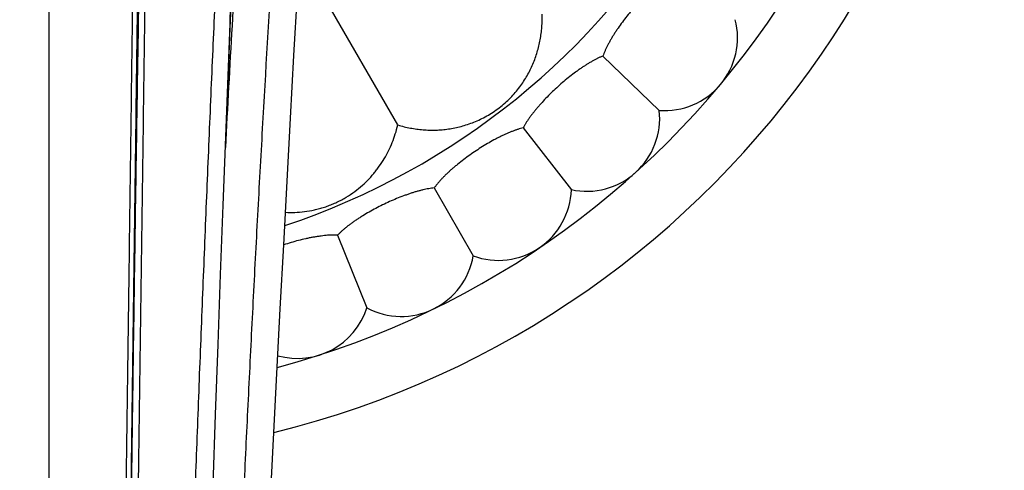
# Model space of a CAD drawing. Units: inches. Extents: x 7.06 to 14.81, y 5.39 to 13.14.
# Drawn here: x 10.9 to 12.25, y 7.97 to 8.58 of the extents above; entities that cross this region are included whole.
import ezdxf

# ---------------------------------------------------------------- set-up
doc = ezdxf.new("R2010")
doc.units = ezdxf.units.IN
doc.header["$LTSCALE"] = 1.21
doc.header["$MEASUREMENT"] = 0
doc.layers.get('0').update_dxf_attribs({"linetype": 'CONTINUOUS'})

msp = doc.modelspace()

# ---------------------------------------------------------------- linework, layer by layer
at = {"color": 9, "linetype": 'CONTINUOUS'}
msp.add_line((10.9377, 6.068), (10.9377, 9.6614), dxfattribs=at)
at = {"color": 7, "linetype": 'CONTINUOUS'}
for p, q in [((11.415, 8.441), (11.2805, 8.6739)), ((11.696, 8.5353), (11.7732, 8.4609)), ((11.5867, 8.4369), (11.6528, 8.3524)), ((11.4648, 8.3547), (11.5184, 8.2618)), ((11.3326, 8.2902), (11.3728, 8.1908))]:
    msp.add_line(p, q, dxfattribs=at)
for points in [[(11.1759, 8.3312), (11.1795, 8.4245), (11.1825, 8.5008), (11.1856, 8.5739), (11.1888, 8.6434), (11.1919, 8.7086), (11.195, 8.7684)], [(11.2128, 7.3599), (11.2266, 7.6436), (11.2312, 7.737), (11.2358, 7.8294), (11.2403, 7.9208), (11.2448, 8.0112), (11.2494, 8.1007), (11.2541, 8.1893), (11.2587, 8.2771), (11.2634, 8.3641), (11.2681, 8.4504), (11.2728, 8.536), (11.2775, 8.6204)], [(11.128, 6.7847), (11.1302, 6.8772), (11.1326, 6.9716), (11.1351, 7.0674), (11.1378, 7.1641), (11.1406, 7.2616), (11.1435, 7.3597), (11.1465, 7.4581), (11.1495, 7.5566), (11.1526, 7.655), (11.1558, 7.7531), (11.159, 7.8508), (11.1622, 7.948), (11.1655, 8.0446), (11.1689, 8.1407), (11.1724, 8.2362), (11.1759, 8.3312)]]:
    msp.add_lwpolyline(points, dxfattribs=at)
msp.add_circle((10.9377, 9.2677), 3.875, dxfattribs=at)
at = {"color": 9, "linetype": 'CONTINUOUS'}
for radius in [3.625, 3.4091]:
    msp.add_circle((10.9377, 9.2677), radius, dxfattribs=at)
for centre, radius, start, end in [((10.9377, 9.2677), 3.1916, 271.9391, 268.0609), ((10.9377, 9.2677), 2.9718, 274.9367, 265.0633), ((10.9377, 9.2677), 2.7536, 274.8987, 265.1013), ((10.9377, 9.2677), 1.017, 288.4867, 251.5132), ((41.2505, 6.8508), 30.112, 176.39684, 177.03197)]:
    msp.add_arc(centre, radius, start, end, dxfattribs=at)
at = {"color": 7, "linetype": 'CONTINUOUS'}
for centre, radius, start, end in [((10.9377, 9.2677), 1.285, 283.8523, 256.1477), ((10.9377, 9.2677), 1.2, 285.0789, 254.9211), ((11.7803, 8.5606), 0.1, 265.8861, 14.1139), ((11.6737, 8.4502), 0.1, 257.8861, 6.1139), ((11.5528, 8.3557), 0.1, 249.8861, 358.1139), ((11.4199, 8.279), 0.1, 241.8861, 350.1139), ((11.2776, 8.2215), 0.1, 254.3931, 342.1139)]:
    msp.add_arc(centre, radius, start, end, dxfattribs=at)
at = {"color": 9, "linetype": 'CONTINUOUS'}
for points, knots in [([(11.026, 6.7284), (11.0266, 6.7734), (11.0276, 6.841), (11.0289, 6.9312), (11.0302, 7.0216), (11.0319, 7.1347), (11.0336, 7.2478), (11.0349, 7.3384), (11.0362, 7.4289), (11.0378, 7.542), (11.0396, 7.6774), (11.0415, 7.8125), (11.0432, 7.9471), (11.045, 8.0811), (11.0468, 8.2143), (11.0485, 8.3467), (11.0503, 8.478), (11.0517, 8.5868), (11.0529, 8.6733), (11.0541, 8.7589), (11.0549, 8.8229), (11.0555, 8.8655)], [0, 0, 0, 0, 0.063194, 0.094864, 0.126571, 0.190072, 0.253638, 0.285425, 0.317207, 0.380722, 0.444124, 0.507354, 0.570353, 0.633063, 0.695425, 0.757381, 0.818873, 0.879845, 0.910118, 0.940239, 1, 1, 1, 1]), ([(11.0721, 8.8571), (11.0715, 8.8147), (11.0703, 8.7295), (11.0684, 8.6012), (11.0666, 8.4716), (11.0648, 8.3411), (11.063, 8.2096), (11.0612, 8.0772), (11.0594, 7.9441), (11.0575, 7.8105), (11.0557, 7.6764), (11.0537, 7.5419), (11.0518, 7.4072), (11.0497, 7.2723), (11.0476, 7.1375), (11.0457, 7.0251), (11.0443, 6.9354), (11.0428, 6.8458), (11.0417, 6.7786), (11.041, 6.7339)], [0, 0, 0, 0, 0.05987, 0.120341, 0.181363, 0.242881, 0.304843, 0.367194, 0.42988, 0.492845, 0.556034, 0.619392, 0.682863, 0.746393, 0.809926, 0.873408, 0.905112, 0.936784, 1, 1, 1, 1]), ([(11.0644, 8.8593), (11.0636, 8.8157), (11.062, 8.7281), (11.0597, 8.5959), (11.0576, 8.4625), (11.0555, 8.3279), (11.0535, 8.1923), (11.0509, 8.0098), (11.049, 7.8726), (11.0478, 7.7809)], [0, 0, 0, 0, 0.121275, 0.24385, 0.367614, 0.492444, 0.61822, 0.744821, 1, 1, 1, 1]), ([(11.1078, 6.7799), (11.108, 6.8012), (11.1085, 6.8439), (11.1095, 6.9079), (11.1105, 6.972), (11.1117, 7.0363), (11.113, 7.1005), (11.1143, 7.1648), (11.1158, 7.2292), (11.1174, 7.2935), (11.1191, 7.3579), (11.1214, 7.4436), (11.124, 7.5293), (11.1266, 7.6149), (11.1293, 7.7003), (11.1322, 7.7855), (11.1351, 7.8706), (11.1374, 7.9342), (11.1398, 7.9976), (11.1429, 8.0818), (11.1462, 8.1658), (11.1496, 8.2494), (11.1529, 8.3325), (11.1573, 8.4356), (11.1617, 8.5383), (11.1653, 8.6199), (11.1688, 8.7007), (11.1715, 8.7611), (11.1732, 8.8012)], [0, 0, 0, 0, 0.031609, 0.063275, 0.094991, 0.126748, 0.158536, 0.190348, 0.222174, 0.254006, 0.285837, 0.317658, 0.381239, 0.412983, 0.444687, 0.507941, 0.539477, 0.570942, 0.602329, 0.63363, 0.695946, 0.726947, 0.757833, 0.819235, 0.880098, 0.91031, 0.940369, 1, 1, 1, 1]), ([(11.1789, 8.4098), (11.1801, 8.4417), (11.1826, 8.5053), (11.1861, 8.6004), (11.1894, 8.6948), (11.1914, 8.7576), (11.1924, 8.7889)], [0, 0, 0, 0, 0.252358, 0.503249, 0.752517, 1, 1, 1, 1]), ([(11.245, 8.6996), (11.2402, 8.6216), (11.2332, 8.5041), (11.2244, 8.3471), (11.2181, 8.2285), (11.2121, 8.1098), (11.2073, 8.011), (11.2037, 7.9322), (11.201, 7.8734), (11.1985, 7.8148), (11.1959, 7.7564), (11.1935, 7.6982), (11.1911, 7.6401), (11.1888, 7.5823), (11.1857, 7.5053), (11.182, 7.4095), (11.1778, 7.2948), (11.1739, 7.1805), (11.1689, 7.0289), (11.1656, 6.9153), (11.1637, 6.8397)], [0, 0, 0, 0, 0.125925, 0.189569, 0.253425, 0.31731, 0.381044, 0.412798, 0.444449, 0.475971, 0.507352, 0.538626, 0.569825, 0.600946, 0.631994, 0.693882, 0.755512, 0.816912, 0.878109, 1, 1, 1, 1])]:
    msp.add_open_spline(points, degree=3, knots=knots, dxfattribs=at)
at = {"color": 7, "linetype": 'CONTINUOUS'}
for points, knots in [([(11.0478, 7.7808), (11.0484, 7.827), (11.0493, 7.8961), (11.0505, 7.9881), (11.0517, 8.0797), (11.0532, 8.1936), (11.055, 8.3297), (11.0568, 8.4648), (11.0585, 8.5988), (11.0601, 8.7315), (11.0611, 8.8196), (11.0615, 8.8634)], [0, 0, 0, 0, 0.1278, 0.191497, 0.255038, 0.381593, 0.507346, 0.632179, 0.755978, 0.878622, 1, 1, 1, 1]), ([(11.7906, 8.648), (11.7895, 8.6474), (11.7874, 8.6461), (11.7842, 8.6441), (11.7809, 8.6418), (11.7775, 8.6393), (11.7741, 8.6367), (11.7707, 8.6339), (11.7672, 8.6309), (11.7636, 8.6277), (11.7601, 8.6244), (11.7553, 8.6198), (11.7494, 8.6138), (11.7423, 8.6062), (11.7355, 8.5982), (11.7289, 8.5901), (11.7226, 8.5819), (11.7177, 8.575), (11.714, 8.5695), (11.7113, 8.5654), (11.7088, 8.5614), (11.7065, 8.5574), (11.7043, 8.5535), (11.7023, 8.5497), (11.7005, 8.546), (11.6988, 8.5423), (11.6973, 8.5388), (11.6964, 8.5365), (11.696, 8.5353)], [0, 0, 0, 0, 0.024417, 0.050037, 0.076821, 0.104719, 0.133676, 0.163627, 0.194502, 0.226225, 0.258716, 0.291889, 0.359915, 0.42955, 0.5, 0.57045, 0.640085, 0.708111, 0.741284, 0.773775, 0.805498, 0.836373, 0.866324, 0.895281, 0.923179, 0.949963, 0.975583, 1, 1, 1, 1]), ([(11.415, 8.441), (11.4178, 8.4401), (11.4236, 8.4385), (11.4322, 8.4367), (11.4409, 8.4353), (11.4496, 8.4343), (11.4583, 8.4339), (11.467, 8.4339), (11.4757, 8.4344), (11.4844, 8.4354), (11.4931, 8.4369), (11.5018, 8.439), (11.5106, 8.4416), (11.5194, 8.4448), (11.5282, 8.4486), (11.537, 8.4532), (11.5456, 8.4585), (11.554, 8.4645), (11.5619, 8.471), (11.5693, 8.478), (11.576, 8.4853), (11.582, 8.4928), (11.5874, 8.5005), (11.5922, 8.5083), (11.5964, 8.5162), (11.6001, 8.5242), (11.6033, 8.5324), (11.606, 8.5406), (11.6083, 8.549), (11.6101, 8.5576), (11.6115, 8.5662), (11.6124, 8.5749), (11.6128, 8.5838), (11.6128, 8.5897), (11.6127, 8.5927)], [0, 0, 0, 0, 0.03048, 0.060689, 0.090674, 0.120488, 0.150193, 0.17986, 0.209578, 0.239453, 0.269612, 0.3002, 0.331369, 0.363286, 0.396108, 0.429928, 0.464672, 0.5, 0.535328, 0.570072, 0.603892, 0.636714, 0.668631, 0.6998, 0.730387, 0.760547, 0.790422, 0.82014, 0.849807, 0.879512, 0.909326, 0.939311, 0.96952, 1, 1, 1, 1]), ([(11.696, 8.5353), (11.6949, 8.5349), (11.6926, 8.5339), (11.6891, 8.5323), (11.6856, 8.5305), (11.6819, 8.5286), (11.6782, 8.5264), (11.6744, 8.5241), (11.6705, 8.5216), (11.6665, 8.519), (11.6626, 8.5162), (11.6572, 8.5123), (11.6504, 8.5072), (11.6424, 8.5006), (11.6346, 8.4937), (11.6269, 8.4866), (11.6195, 8.4793), (11.6137, 8.4732), (11.6092, 8.4682), (11.6061, 8.4646), (11.603, 8.4609), (11.6002, 8.4573), (11.5975, 8.4538), (11.5949, 8.4503), (11.5926, 8.4468), (11.5904, 8.4435), (11.5885, 8.4402), (11.5873, 8.438), (11.5867, 8.4369)], [0, 0, 0, 0, 0.024417, 0.050037, 0.076821, 0.104719, 0.133676, 0.163627, 0.194502, 0.226225, 0.258716, 0.291889, 0.359915, 0.42955, 0.5, 0.57045, 0.640085, 0.708111, 0.741284, 0.773775, 0.805498, 0.836373, 0.866324, 0.895281, 0.923179, 0.949963, 0.975583, 1, 1, 1, 1]), ([(11.2611, 8.3215), (11.2654, 8.3212), (11.2741, 8.3212), (11.2874, 8.3223), (11.2986, 8.3242), (11.3077, 8.3264), (11.3146, 8.3285), (11.3216, 8.331), (11.3284, 8.3338), (11.335, 8.3369), (11.3434, 8.3414), (11.3532, 8.3477), (11.364, 8.356), (11.3736, 8.3649), (11.3808, 8.3728), (11.386, 8.3793), (11.3909, 8.386), (11.3966, 8.3947), (11.4025, 8.4056), (11.4076, 8.4169), (11.4118, 8.4287), (11.414, 8.4368), (11.415, 8.441)], [0, 0, 0, 0, 0.060645, 0.123218, 0.188337, 0.221952, 0.25619, 0.290874, 0.325724, 0.360419, 0.394679, 0.461244, 0.525075, 0.586638, 0.646587, 0.676152, 0.705534, 0.763987, 0.822374, 0.881014, 0.940155, 1, 1, 1, 1]), ([(11.5867, 8.4369), (11.5856, 8.4366), (11.5832, 8.436), (11.5795, 8.4349), (11.5757, 8.4336), (11.5718, 8.4322), (11.5678, 8.4306), (11.5637, 8.4288), (11.5595, 8.4269), (11.5553, 8.4249), (11.5509, 8.4227), (11.5451, 8.4196), (11.5377, 8.4154), (11.5288, 8.41), (11.5201, 8.4043), (11.5115, 8.3983), (11.5032, 8.3921), (11.4965, 8.3868), (11.4914, 8.3825), (11.4878, 8.3794), (11.4843, 8.3762), (11.4809, 8.373), (11.4778, 8.3699), (11.4748, 8.3668), (11.472, 8.3637), (11.4694, 8.3606), (11.467, 8.3577), (11.4655, 8.3557), (11.4648, 8.3547)], [0, 0, 0, 0, 0.024417, 0.050037, 0.076821, 0.104719, 0.133676, 0.163627, 0.194502, 0.226225, 0.258716, 0.291889, 0.359915, 0.42955, 0.5, 0.57045, 0.640085, 0.708111, 0.741284, 0.773775, 0.805498, 0.836373, 0.866324, 0.895281, 0.923179, 0.949963, 0.975583, 1, 1, 1, 1]), ([(11.4648, 8.3547), (11.4636, 8.3546), (11.4611, 8.3543), (11.4574, 8.3537), (11.4534, 8.353), (11.4494, 8.3521), (11.4452, 8.351), (11.4409, 8.3499), (11.4365, 8.3486), (11.4319, 8.3471), (11.4274, 8.3455), (11.4211, 8.3433), (11.4132, 8.3402), (11.4037, 8.3361), (11.3942, 8.3316), (11.3849, 8.3269), (11.3758, 8.3219), (11.3685, 8.3176), (11.3629, 8.3141), (11.3588, 8.3114), (11.3549, 8.3088), (11.3511, 8.3061), (11.3476, 8.3034), (11.3442, 8.3008), (11.341, 8.2981), (11.338, 8.2955), (11.3352, 8.2929), (11.3334, 8.2911), (11.3326, 8.2902)], [0, 0, 0, 0, 0.024417, 0.050037, 0.076821, 0.104719, 0.133676, 0.163627, 0.194502, 0.226225, 0.258716, 0.291889, 0.359915, 0.42955, 0.5, 0.57045, 0.640085, 0.708111, 0.741284, 0.773775, 0.805498, 0.836373, 0.866324, 0.895281, 0.923179, 0.949963, 0.975583, 1, 1, 1, 1]), ([(11.3326, 8.2902), (11.3314, 8.2903), (11.3289, 8.2903), (11.325, 8.2903), (11.321, 8.2901), (11.3168, 8.2898), (11.3124, 8.2893), (11.308, 8.2887), (11.3033, 8.288), (11.2986, 8.2872), (11.2938, 8.2863), (11.2872, 8.2849), (11.2789, 8.2829), (11.2688, 8.2801), (11.2621, 8.278), (11.2587, 8.2769)], [0, 0, 0, 0, 0.048781, 0.09999, 0.153546, 0.209347, 0.267279, 0.32721, 0.388998, 0.452486, 0.517508, 0.583891, 0.719987, 0.859231, 1, 1, 1, 1])]:
    msp.add_open_spline(points, degree=3, knots=knots, dxfattribs=at)

doc.saveas('drawing.dxf')
